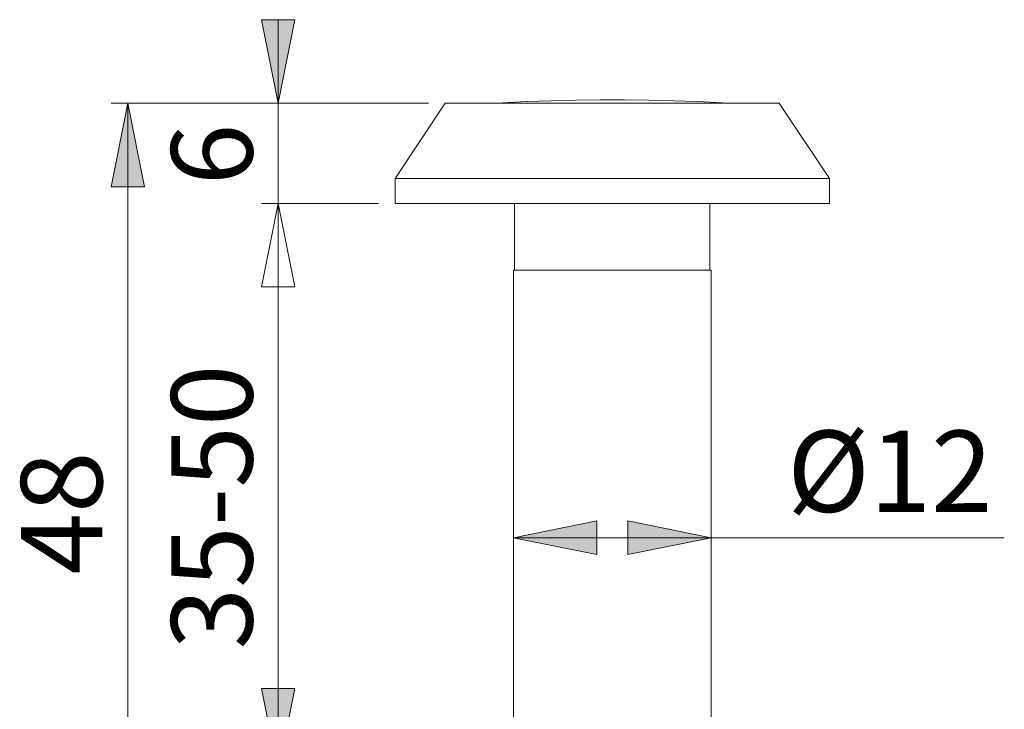
# Model space of a CAD drawing. Units: millimetres. Extents: x 0 to 8.3, y 0 to 11.7.
# Drawn here: x 3.2 to 5.6, y 6.7 to 8.3 of the extents above; entities that cross this region are included whole.
import ezdxf

# ---------------------------------------------------------------- set-up
doc = ezdxf.new("R2010")
doc.units = ezdxf.units.MM
doc.header["$MEASUREMENT"] = 0
doc.layers.add('Layer 1', color=7, linetype='Continuous', lineweight=0)

# ---------------------------------------------------------------- blocks, each defined once
blk = doc.blocks.new('Block_0')
at = {"layer": 'Layer 1', "transparency": 33554687}
h = blk.add_hatch(color=7, dxfattribs=at)
h.dxf.hatch_style = 2
edge = h.paths.add_edge_path()
edge.add_spline(control_points=[(3.8546, 8.1339), (3.8546, 8.1339), (3.8152, 8.3309), (3.8152, 8.3309), (3.8152, 8.3309), (3.894, 8.3309), (3.894, 8.3309)], knot_values=[0, 0, 0, 0, 1, 1, 1, 2, 2, 2, 2], degree=3, periodic=0)
edge.add_line((3.894, 8.3309), (3.8546, 8.1339))
edge = h.paths.add_edge_path()
edge.add_spline(control_points=[(3.8546, 7.8975), (3.8546, 7.8975), (3.894, 7.7005), (3.894, 7.7005), (3.894, 7.7005), (3.8152, 7.7005), (3.8152, 7.7005)], knot_values=[0, 0, 0, 0, 1, 1, 1, 2, 2, 2, 2], degree=3, periodic=0)
edge.add_line((3.8152, 7.7005), (3.8546, 7.8975))
edge = h.paths.add_edge_path()
edge.add_spline(control_points=[(3.8546, 7.8975), (3.8546, 7.8975), (3.894, 7.7005), (3.894, 7.7005), (3.894, 7.7005), (3.8152, 7.7005), (3.8152, 7.7005)], knot_values=[0, 0, 0, 0, 1, 1, 1, 2, 2, 2, 2], degree=3, periodic=0)
edge.add_line((3.8152, 7.7005), (3.8546, 7.8975))
edge = h.paths.add_edge_path()
edge.add_spline(control_points=[(3.8546, 6.5567), (3.8546, 6.5567), (3.8152, 6.7537), (3.8152, 6.7537), (3.8152, 6.7537), (3.894, 6.7537), (3.894, 6.7537)], knot_values=[0, 0, 0, 0, 1, 1, 1, 2, 2, 2, 2], degree=3, periodic=0)
edge.add_line((3.894, 6.7537), (3.8546, 6.5567))
edge = h.paths.add_edge_path()
edge.add_spline(control_points=[(3.5, 8.1339), (3.5, 8.1339), (3.5394, 7.9369), (3.5394, 7.9369), (3.5394, 7.9369), (3.4606, 7.9369), (3.4606, 7.9369)], knot_values=[0, 0, 0, 0, 1, 1, 1, 2, 2, 2, 2], degree=3, periodic=0)
edge.add_line((3.4606, 7.9369), (3.5, 8.1339))
edge = h.paths.add_edge_path()
edge.add_spline(control_points=[(3.5, 6.2257), (3.5, 6.2257), (3.4606, 6.4227), (3.4606, 6.4227), (3.4606, 6.4227), (3.5394, 6.4227), (3.5394, 6.4227)], knot_values=[0, 0, 0, 0, 1, 1, 1, 2, 2, 2, 2], degree=3, periodic=0)
edge.add_line((3.5394, 6.4227), (3.5, 6.2257))
h = blk.add_hatch(color=7, dxfattribs=at)
h.dxf.hatch_style = 2
edge = h.paths.add_edge_path()
edge.add_spline(control_points=[(4.4092, 7.1093), (4.4092, 7.1093), (4.6062, 7.1487), (4.6062, 7.1487), (4.6062, 7.1487), (4.6062, 7.0699), (4.6062, 7.0699), (4.6062, 7.0699), (4.4092, 7.1093), (4.4092, 7.1093)], knot_values=[0, 0, 0, 0, 1, 1, 1, 2, 2, 2, 3, 3, 3, 3], degree=3, periodic=0)
edge.add_line((4.4092, 7.1093), (4.4092, 7.1093))
edge = h.paths.add_edge_path()
edge.add_spline(control_points=[(4.8761, 7.1093), (4.8761, 7.1093), (4.6791, 7.0699), (4.6791, 7.0699), (4.6791, 7.0699), (4.6791, 7.1487), (4.6791, 7.1487), (4.6791, 7.1487), (4.8761, 7.1093), (4.8761, 7.1093)], knot_values=[0, 0, 0, 0, 1, 1, 1, 2, 2, 2, 3, 3, 3, 3], degree=3, periodic=0)
edge.add_line((4.8761, 7.1093), (4.8761, 7.1093))
at = {"layer": 'Layer 1', "color": 7, "lineweight": 9}
for points, knots in [([(3.8546, 8.1339), (3.8546, 8.1339), (3.8152, 8.3309), (3.8152, 8.3309), (3.8152, 8.3309), (3.894, 8.3309), (3.894, 8.3309), (3.894, 8.3309), (3.8546, 8.1339), (3.8546, 8.1339)], [0, 0, 0, 0, 1, 1, 1, 2, 2, 2, 3, 3, 3, 3]), ([(3.8546, 8.1339), (3.8546, 8.1339), (3.8152, 8.3309), (3.8152, 8.3309), (3.8152, 8.3309), (3.894, 8.3309), (3.894, 8.3309)], [0, 0, 0, 0, 1, 1, 1, 2, 2, 2, 2]), ([(3.5, 8.1339), (3.5, 8.1339), (3.5394, 7.9369), (3.5394, 7.9369), (3.5394, 7.9369), (3.4606, 7.9369), (3.4606, 7.9369), (3.4606, 7.9369), (3.5, 8.1339), (3.5, 8.1339)], [0, 0, 0, 0, 1, 1, 1, 2, 2, 2, 3, 3, 3, 3]), ([(3.5, 8.1339), (3.5, 8.1339), (3.5394, 7.9369), (3.5394, 7.9369), (3.5394, 7.9369), (3.4606, 7.9369), (3.4606, 7.9369)], [0, 0, 0, 0, 1, 1, 1, 2, 2, 2, 2]), ([(5.0366, 8.1339), (5.0366, 8.1339), (5.0365, 8.1339), (5.0365, 8.1339), (5.0365, 8.1339), (5.0358, 8.1339), (5.0358, 8.1339), (5.0358, 8.1339), (5.0343, 8.1339), (5.0343, 8.1339), (5.0343, 8.1339), (5.0321, 8.1339), (5.0321, 8.1339), (5.0321, 8.1339), (5.0292, 8.1339), (5.0292, 8.1339), (5.0292, 8.1339), (5.0256, 8.1339), (5.0256, 8.1339), (5.0256, 8.1339), (5.0213, 8.1339), (5.0213, 8.1339), (5.0213, 8.1339), (5.0163, 8.1339), (5.0163, 8.1339), (5.0163, 8.1339), (5.0105, 8.1339), (5.0105, 8.1339), (5.0105, 8.1339), (5.0042, 8.1339), (5.0042, 8.1339), (5.0042, 8.1339), (4.9971, 8.1339), (4.9971, 8.1339), (4.9971, 8.1339), (4.9893, 8.1339), (4.9893, 8.1339), (4.9893, 8.1339), (4.981, 8.1339), (4.981, 8.1339), (4.981, 8.1339), (4.972, 8.1339), (4.972, 8.1339), (4.972, 8.1339), (4.9624, 8.1339), (4.9624, 8.1339), (4.9624, 8.1339), (4.9522, 8.1339), (4.9522, 8.1339), (4.9522, 8.1339), (4.9414, 8.1339), (4.9414, 8.1339), (4.9414, 8.1339), (4.9301, 8.1339), (4.9301, 8.1339), (4.9301, 8.1339), (4.9182, 8.1339), (4.9182, 8.1339), (4.9182, 8.1339), (4.9058, 8.1339), (4.9058, 8.1339), (4.9058, 8.1339), (4.893, 8.1339), (4.893, 8.1339), (4.893, 8.1339), (4.8797, 8.1339), (4.8797, 8.1339), (4.8797, 8.1339), (4.8659, 8.1339), (4.8659, 8.1339), (4.8659, 8.1339), (4.8517, 8.1339), (4.8517, 8.1339), (4.8517, 8.1339), (4.8372, 8.1339), (4.8372, 8.1339), (4.8372, 8.1339), (4.8222, 8.1339), (4.8222, 8.1339), (4.8222, 8.1339), (4.807, 8.1339), (4.807, 8.1339), (4.807, 8.1339), (4.7914, 8.1339), (4.7914, 8.1339), (4.7914, 8.1339), (4.7756, 8.1339), (4.7756, 8.1339), (4.7756, 8.1339), (4.7595, 8.1339), (4.7595, 8.1339), (4.7595, 8.1339), (4.7432, 8.1339), (4.7432, 8.1339), (4.7432, 8.1339), (4.7267, 8.1339), (4.7267, 8.1339), (4.7267, 8.1339), (4.7101, 8.1339), (4.7101, 8.1339), (4.7101, 8.1339), (4.6933, 8.1339), (4.6933, 8.1339), (4.6933, 8.1339), (4.6765, 8.1339), (4.6765, 8.1339), (4.6765, 8.1339), (4.6596, 8.1339), (4.6596, 8.1339), (4.6596, 8.1339), (4.6426, 8.1339), (4.6426, 8.1339), (4.6426, 8.1339), (4.6257, 8.1339), (4.6257, 8.1339), (4.6257, 8.1339), (4.6088, 8.1339), (4.6088, 8.1339), (4.6088, 8.1339), (4.5919, 8.1339), (4.5919, 8.1339), (4.5919, 8.1339), (4.5751, 8.1339), (4.5751, 8.1339), (4.5751, 8.1339), (4.5585, 8.1339), (4.5585, 8.1339), (4.5585, 8.1339), (4.542, 8.1339), (4.542, 8.1339), (4.542, 8.1339), (4.5257, 8.1339), (4.5257, 8.1339), (4.5257, 8.1339), (4.5096, 8.1339), (4.5096, 8.1339), (4.5096, 8.1339), (4.4938, 8.1339), (4.4938, 8.1339), (4.4938, 8.1339), (4.4782, 8.1339), (4.4782, 8.1339), (4.4782, 8.1339), (4.463, 8.1339), (4.463, 8.1339), (4.463, 8.1339), (4.4481, 8.1339), (4.4481, 8.1339), (4.4481, 8.1339), (4.4335, 8.1339), (4.4335, 8.1339), (4.4335, 8.1339), (4.4193, 8.1339), (4.4193, 8.1339), (4.4193, 8.1339), (4.4056, 8.1339), (4.4056, 8.1339), (4.4056, 8.1339), (4.3923, 8.1339), (4.3923, 8.1339), (4.3923, 8.1339), (4.3794, 8.1339), (4.3794, 8.1339), (4.3794, 8.1339), (4.367, 8.1339), (4.367, 8.1339), (4.367, 8.1339), (4.3552, 8.1339), (4.3552, 8.1339), (4.3552, 8.1339), (4.3438, 8.1339), (4.3438, 8.1339), (4.3438, 8.1339), (4.3331, 8.1339), (4.3331, 8.1339), (4.3331, 8.1339), (4.3229, 8.1339), (4.3229, 8.1339), (4.3229, 8.1339), (4.3133, 8.1339), (4.3133, 8.1339), (4.3133, 8.1339), (4.3043, 8.1339), (4.3043, 8.1339), (4.3043, 8.1339), (4.2959, 8.1339), (4.2959, 8.1339), (4.2959, 8.1339), (4.2882, 8.1339), (4.2882, 8.1339), (4.2882, 8.1339), (4.2811, 8.1339), (4.2811, 8.1339), (4.2811, 8.1339), (4.2747, 8.1339), (4.2747, 8.1339), (4.2747, 8.1339), (4.269, 8.1339), (4.269, 8.1339), (4.269, 8.1339), (4.2639, 8.1339), (4.2639, 8.1339), (4.2639, 8.1339), (4.2596, 8.1339), (4.2596, 8.1339), (4.2596, 8.1339), (4.256, 8.1339), (4.256, 8.1339), (4.256, 8.1339), (4.2531, 8.1339), (4.2531, 8.1339), (4.2531, 8.1339), (4.2509, 8.1339), (4.2509, 8.1339), (4.2509, 8.1339), (4.2494, 8.1339), (4.2494, 8.1339), (4.2494, 8.1339), (4.2487, 8.1339), (4.2487, 8.1339), (4.2487, 8.1339), (4.2486, 8.1339), (4.2486, 8.1339)], [0, 0, 0, 0, 1, 1, 1, 2, 2, 2, 3, 3, 3, 4, 4, 4, 5, 5, 5, 6, 6, 6, 7, 7, 7, 8, 8, 8, 9, 9, 9, 10, 10, 10, 11, 11, 11, 12, 12, 12, 13, 13, 13, 14, 14, 14, 15, 15, 15, 16, 16, 16, 17, 17, 17, 18, 18, 18, 19, 19, 19, 20, 20, 20, 21, 21, 21, 22, 22, 22, 23, 23, 23, 24, 24, 24, 25, 25, 25, 26, 26, 26, 27, 27, 27, 28, 28, 28, 29, 29, 29, 30, 30, 30, 31, 31, 31, 32, 32, 32, 33, 33, 33, 34, 34, 34, 35, 35, 35, 36, 36, 36, 37, 37, 37, 38, 38, 38, 39, 39, 39, 40, 40, 40, 41, 41, 41, 42, 42, 42, 43, 43, 43, 44, 44, 44, 45, 45, 45, 46, 46, 46, 47, 47, 47, 48, 48, 48, 49, 49, 49, 50, 50, 50, 51, 51, 51, 52, 52, 52, 53, 53, 53, 54, 54, 54, 55, 55, 55, 56, 56, 56, 57, 57, 57, 58, 58, 58, 59, 59, 59, 60, 60, 60, 61, 61, 61, 62, 62, 62, 63, 63, 63, 64, 64, 64, 65, 65, 65, 66, 66, 66, 67, 67, 67, 68, 68, 68, 69, 69, 69, 70, 70, 70, 71, 71, 71, 72, 72, 72, 73, 73, 73, 74, 74, 74, 74]), ([(4.9117, 8.1339), (4.9117, 8.1339), (4.9019, 8.1345), (4.9019, 8.1345), (4.9019, 8.1345), (4.8443, 8.1376), (4.8443, 8.1376), (4.8443, 8.1376), (4.7867, 8.1399), (4.7867, 8.1399), (4.7867, 8.1399), (4.7291, 8.1414), (4.7291, 8.1414), (4.7291, 8.1414), (4.6714, 8.1422), (4.6714, 8.1422), (4.6714, 8.1422), (4.6138, 8.1422), (4.6138, 8.1422), (4.6138, 8.1422), (4.5561, 8.1414), (4.5561, 8.1414), (4.5561, 8.1414), (4.4985, 8.1399), (4.4985, 8.1399), (4.4985, 8.1399), (4.4409, 8.1376), (4.4409, 8.1376), (4.4409, 8.1376), (4.3833, 8.1345), (4.3833, 8.1345), (4.3833, 8.1345), (4.3735, 8.1339), (4.3735, 8.1339)], [0, 0, 0, 0, 1, 1, 1, 2, 2, 2, 3, 3, 3, 4, 4, 4, 5, 5, 5, 6, 6, 6, 7, 7, 7, 8, 8, 8, 9, 9, 9, 10, 10, 10, 11, 11, 11, 11]), ([(5.1548, 7.9566), (5.1548, 7.9566), (5.1547, 7.9566), (5.1547, 7.9566), (5.1547, 7.9566), (5.154, 7.9566), (5.154, 7.9566), (5.154, 7.9566), (5.1525, 7.9566), (5.1525, 7.9566), (5.1525, 7.9566), (5.1503, 7.9566), (5.1503, 7.9566), (5.1503, 7.9566), (5.1474, 7.9566), (5.1474, 7.9566), (5.1474, 7.9566), (5.1437, 7.9566), (5.1437, 7.9566), (5.1437, 7.9566), (5.1394, 7.9566), (5.1394, 7.9566), (5.1394, 7.9566), (5.1343, 7.9566), (5.1343, 7.9566), (5.1343, 7.9566), (5.1285, 7.9566), (5.1285, 7.9566), (5.1285, 7.9566), (5.1221, 7.9566), (5.1221, 7.9566), (5.1221, 7.9566), (5.1149, 7.9566), (5.1149, 7.9566), (5.1149, 7.9566), (5.1071, 7.9566), (5.1071, 7.9566), (5.1071, 7.9566), (5.0985, 7.9566), (5.0985, 7.9566), (5.0985, 7.9566), (5.0894, 7.9566), (5.0894, 7.9566), (5.0894, 7.9566), (5.0796, 7.9566), (5.0796, 7.9566), (5.0796, 7.9566), (5.0692, 7.9566), (5.0692, 7.9566), (5.0692, 7.9566), (5.0581, 7.9566), (5.0581, 7.9566), (5.0581, 7.9566), (5.0465, 7.9566), (5.0465, 7.9566), (5.0465, 7.9566), (5.0343, 7.9566), (5.0343, 7.9566), (5.0343, 7.9566), (5.0215, 7.9566), (5.0215, 7.9566), (5.0215, 7.9566), (5.0082, 7.9566), (5.0082, 7.9566), (5.0082, 7.9566), (4.9944, 7.9566), (4.9944, 7.9566), (4.9944, 7.9566), (4.98, 7.9566), (4.98, 7.9566), (4.98, 7.9566), (4.9652, 7.9566), (4.9652, 7.9566), (4.9652, 7.9566), (4.9499, 7.9566), (4.9499, 7.9566), (4.9499, 7.9566), (4.9342, 7.9566), (4.9342, 7.9566), (4.9342, 7.9566), (4.918, 7.9566), (4.918, 7.9566), (4.918, 7.9566), (4.9015, 7.9566), (4.9015, 7.9566), (4.9015, 7.9566), (4.8846, 7.9566), (4.8846, 7.9566), (4.8846, 7.9566), (4.8673, 7.9566), (4.8673, 7.9566), (4.8673, 7.9566), (4.8498, 7.9566), (4.8498, 7.9566), (4.8498, 7.9566), (4.8319, 7.9566), (4.8319, 7.9566), (4.8319, 7.9566), (4.8137, 7.9566), (4.8137, 7.9566), (4.8137, 7.9566), (4.7954, 7.9566), (4.7954, 7.9566), (4.7954, 7.9566), (4.7767, 7.9566), (4.7767, 7.9566), (4.7767, 7.9566), (4.7579, 7.9566), (4.7579, 7.9566), (4.7579, 7.9566), (4.739, 7.9566), (4.739, 7.9566), (4.739, 7.9566), (4.7199, 7.9566), (4.7199, 7.9566), (4.7199, 7.9566), (4.7006, 7.9566), (4.7006, 7.9566), (4.7006, 7.9566), (4.6813, 7.9566), (4.6813, 7.9566), (4.6813, 7.9566), (4.662, 7.9566), (4.662, 7.9566), (4.662, 7.9566), (4.6426, 7.9566), (4.6426, 7.9566), (4.6426, 7.9566), (4.6232, 7.9566), (4.6232, 7.9566), (4.6232, 7.9566), (4.6039, 7.9566), (4.6039, 7.9566), (4.6039, 7.9566), (4.5846, 7.9566), (4.5846, 7.9566), (4.5846, 7.9566), (4.5653, 7.9566), (4.5653, 7.9566), (4.5653, 7.9566), (4.5463, 7.9566), (4.5463, 7.9566), (4.5463, 7.9566), (4.5273, 7.9566), (4.5273, 7.9566), (4.5273, 7.9566), (4.5085, 7.9566), (4.5085, 7.9566), (4.5085, 7.9566), (4.4899, 7.9566), (4.4899, 7.9566), (4.4899, 7.9566), (4.4715, 7.9566), (4.4715, 7.9566), (4.4715, 7.9566), (4.4533, 7.9566), (4.4533, 7.9566), (4.4533, 7.9566), (4.4355, 7.9566), (4.4355, 7.9566), (4.4355, 7.9566), (4.4179, 7.9566), (4.4179, 7.9566), (4.4179, 7.9566), (4.4006, 7.9566), (4.4006, 7.9566), (4.4006, 7.9566), (4.3837, 7.9566), (4.3837, 7.9566), (4.3837, 7.9566), (4.3672, 7.9566), (4.3672, 7.9566), (4.3672, 7.9566), (4.351, 7.9566), (4.351, 7.9566), (4.351, 7.9566), (4.3353, 7.9566), (4.3353, 7.9566), (4.3353, 7.9566), (4.32, 7.9566), (4.32, 7.9566), (4.32, 7.9566), (4.3052, 7.9566), (4.3052, 7.9566), (4.3052, 7.9566), (4.2909, 7.9566), (4.2909, 7.9566), (4.2909, 7.9566), (4.277, 7.9566), (4.277, 7.9566), (4.277, 7.9566), (4.2637, 7.9566), (4.2637, 7.9566), (4.2637, 7.9566), (4.2509, 7.9566), (4.2509, 7.9566), (4.2509, 7.9566), (4.2387, 7.9566), (4.2387, 7.9566), (4.2387, 7.9566), (4.2271, 7.9566), (4.2271, 7.9566), (4.2271, 7.9566), (4.2161, 7.9566), (4.2161, 7.9566), (4.2161, 7.9566), (4.2056, 7.9566), (4.2056, 7.9566), (4.2056, 7.9566), (4.1958, 7.9566), (4.1958, 7.9566), (4.1958, 7.9566), (4.1867, 7.9566), (4.1867, 7.9566), (4.1867, 7.9566), (4.1782, 7.9566), (4.1782, 7.9566), (4.1782, 7.9566), (4.1703, 7.9566), (4.1703, 7.9566), (4.1703, 7.9566), (4.1632, 7.9566), (4.1632, 7.9566), (4.1632, 7.9566), (4.1567, 7.9566), (4.1567, 7.9566), (4.1567, 7.9566), (4.1509, 7.9566), (4.1509, 7.9566), (4.1509, 7.9566), (4.1458, 7.9566), (4.1458, 7.9566), (4.1458, 7.9566), (4.1415, 7.9566), (4.1415, 7.9566), (4.1415, 7.9566), (4.1378, 7.9566), (4.1378, 7.9566), (4.1378, 7.9566), (4.1349, 7.9566), (4.1349, 7.9566), (4.1349, 7.9566), (4.1327, 7.9566), (4.1327, 7.9566), (4.1327, 7.9566), (4.1312, 7.9566), (4.1312, 7.9566), (4.1312, 7.9566), (4.1305, 7.9566), (4.1305, 7.9566), (4.1305, 7.9566), (4.1304, 7.9566), (4.1304, 7.9566)], [0, 0, 0, 0, 1, 1, 1, 2, 2, 2, 3, 3, 3, 4, 4, 4, 5, 5, 5, 6, 6, 6, 7, 7, 7, 8, 8, 8, 9, 9, 9, 10, 10, 10, 11, 11, 11, 12, 12, 12, 13, 13, 13, 14, 14, 14, 15, 15, 15, 16, 16, 16, 17, 17, 17, 18, 18, 18, 19, 19, 19, 20, 20, 20, 21, 21, 21, 22, 22, 22, 23, 23, 23, 24, 24, 24, 25, 25, 25, 26, 26, 26, 27, 27, 27, 28, 28, 28, 29, 29, 29, 30, 30, 30, 31, 31, 31, 32, 32, 32, 33, 33, 33, 34, 34, 34, 35, 35, 35, 36, 36, 36, 37, 37, 37, 38, 38, 38, 39, 39, 39, 40, 40, 40, 41, 41, 41, 42, 42, 42, 43, 43, 43, 44, 44, 44, 45, 45, 45, 46, 46, 46, 47, 47, 47, 48, 48, 48, 49, 49, 49, 50, 50, 50, 51, 51, 51, 52, 52, 52, 53, 53, 53, 54, 54, 54, 55, 55, 55, 56, 56, 56, 57, 57, 57, 58, 58, 58, 59, 59, 59, 60, 60, 60, 61, 61, 61, 62, 62, 62, 63, 63, 63, 64, 64, 64, 65, 65, 65, 66, 66, 66, 67, 67, 67, 68, 68, 68, 69, 69, 69, 70, 70, 70, 71, 71, 71, 72, 72, 72, 73, 73, 73, 74, 74, 74, 75, 75, 75, 76, 76, 76, 77, 77, 77, 78, 78, 78, 79, 79, 79, 80, 80, 80, 81, 81, 81, 82, 82, 82, 83, 83, 83, 84, 84, 84, 84]), ([(3.8546, 7.8975), (3.8546, 7.8975), (3.894, 7.7005), (3.894, 7.7005), (3.894, 7.7005), (3.8152, 7.7005), (3.8152, 7.7005), (3.8152, 7.7005), (3.8546, 7.8975), (3.8546, 7.8975)], [0, 0, 0, 0, 1, 1, 1, 2, 2, 2, 3, 3, 3, 3]), ([(3.8546, 7.8975), (3.8546, 7.8975), (3.894, 7.7005), (3.894, 7.7005), (3.894, 7.7005), (3.8152, 7.7005), (3.8152, 7.7005), (3.8152, 7.7005), (3.8546, 7.8975), (3.8546, 7.8975)], [0, 0, 0, 0, 1, 1, 1, 2, 2, 2, 3, 3, 3, 3]), ([(3.8546, 7.8975), (3.8546, 7.8975), (3.894, 7.7005), (3.894, 7.7005), (3.894, 7.7005), (3.8152, 7.7005), (3.8152, 7.7005)], [0, 0, 0, 0, 1, 1, 1, 2, 2, 2, 2]), ([(3.8546, 7.8975), (3.8546, 7.8975), (3.894, 7.7005), (3.894, 7.7005), (3.894, 7.7005), (3.8152, 7.7005), (3.8152, 7.7005)], [0, 0, 0, 0, 1, 1, 1, 2, 2, 2, 2]), ([(5.1548, 7.8975), (5.1548, 7.8975), (5.1547, 7.8975), (5.1547, 7.8975), (5.1547, 7.8975), (5.154, 7.8975), (5.154, 7.8975), (5.154, 7.8975), (5.1525, 7.8975), (5.1525, 7.8975), (5.1525, 7.8975), (5.1503, 7.8975), (5.1503, 7.8975), (5.1503, 7.8975), (5.1474, 7.8975), (5.1474, 7.8975), (5.1474, 7.8975), (5.1437, 7.8975), (5.1437, 7.8975), (5.1437, 7.8975), (5.1394, 7.8975), (5.1394, 7.8975), (5.1394, 7.8975), (5.1343, 7.8975), (5.1343, 7.8975), (5.1343, 7.8975), (5.1285, 7.8975), (5.1285, 7.8975), (5.1285, 7.8975), (5.1221, 7.8975), (5.1221, 7.8975), (5.1221, 7.8975), (5.1149, 7.8975), (5.1149, 7.8975), (5.1149, 7.8975), (5.1071, 7.8975), (5.1071, 7.8975), (5.1071, 7.8975), (5.0985, 7.8975), (5.0985, 7.8975), (5.0985, 7.8975), (5.0894, 7.8975), (5.0894, 7.8975), (5.0894, 7.8975), (5.0796, 7.8975), (5.0796, 7.8975), (5.0796, 7.8975), (5.0692, 7.8975), (5.0692, 7.8975), (5.0692, 7.8975), (5.0581, 7.8975), (5.0581, 7.8975), (5.0581, 7.8975), (5.0465, 7.8975), (5.0465, 7.8975), (5.0465, 7.8975), (5.0343, 7.8975), (5.0343, 7.8975), (5.0343, 7.8975), (5.0215, 7.8975), (5.0215, 7.8975), (5.0215, 7.8975), (5.0082, 7.8975), (5.0082, 7.8975), (5.0082, 7.8975), (4.9944, 7.8975), (4.9944, 7.8975), (4.9944, 7.8975), (4.98, 7.8975), (4.98, 7.8975), (4.98, 7.8975), (4.9652, 7.8975), (4.9652, 7.8975), (4.9652, 7.8975), (4.9499, 7.8975), (4.9499, 7.8975), (4.9499, 7.8975), (4.9342, 7.8975), (4.9342, 7.8975), (4.9342, 7.8975), (4.918, 7.8975), (4.918, 7.8975), (4.918, 7.8975), (4.9015, 7.8975), (4.9015, 7.8975), (4.9015, 7.8975), (4.8846, 7.8975), (4.8846, 7.8975), (4.8846, 7.8975), (4.8673, 7.8975), (4.8673, 7.8975), (4.8673, 7.8975), (4.8498, 7.8975), (4.8498, 7.8975), (4.8498, 7.8975), (4.8319, 7.8975), (4.8319, 7.8975), (4.8319, 7.8975), (4.8137, 7.8975), (4.8137, 7.8975), (4.8137, 7.8975), (4.7954, 7.8975), (4.7954, 7.8975), (4.7954, 7.8975), (4.7767, 7.8975), (4.7767, 7.8975), (4.7767, 7.8975), (4.7579, 7.8975), (4.7579, 7.8975), (4.7579, 7.8975), (4.739, 7.8975), (4.739, 7.8975), (4.739, 7.8975), (4.7199, 7.8975), (4.7199, 7.8975), (4.7199, 7.8975), (4.7006, 7.8975), (4.7006, 7.8975), (4.7006, 7.8975), (4.6813, 7.8975), (4.6813, 7.8975), (4.6813, 7.8975), (4.662, 7.8975), (4.662, 7.8975), (4.662, 7.8975), (4.6426, 7.8975), (4.6426, 7.8975), (4.6426, 7.8975), (4.6232, 7.8975), (4.6232, 7.8975), (4.6232, 7.8975), (4.6039, 7.8975), (4.6039, 7.8975), (4.6039, 7.8975), (4.5846, 7.8975), (4.5846, 7.8975), (4.5846, 7.8975), (4.5653, 7.8975), (4.5653, 7.8975), (4.5653, 7.8975), (4.5463, 7.8975), (4.5463, 7.8975), (4.5463, 7.8975), (4.5273, 7.8975), (4.5273, 7.8975), (4.5273, 7.8975), (4.5085, 7.8975), (4.5085, 7.8975), (4.5085, 7.8975), (4.4899, 7.8975), (4.4899, 7.8975), (4.4899, 7.8975), (4.4715, 7.8975), (4.4715, 7.8975), (4.4715, 7.8975), (4.4533, 7.8975), (4.4533, 7.8975), (4.4533, 7.8975), (4.4355, 7.8975), (4.4355, 7.8975), (4.4355, 7.8975), (4.4179, 7.8975), (4.4179, 7.8975), (4.4179, 7.8975), (4.4006, 7.8975), (4.4006, 7.8975), (4.4006, 7.8975), (4.3837, 7.8975), (4.3837, 7.8975), (4.3837, 7.8975), (4.3672, 7.8975), (4.3672, 7.8975), (4.3672, 7.8975), (4.351, 7.8975), (4.351, 7.8975), (4.351, 7.8975), (4.3353, 7.8975), (4.3353, 7.8975), (4.3353, 7.8975), (4.32, 7.8975), (4.32, 7.8975), (4.32, 7.8975), (4.3052, 7.8975), (4.3052, 7.8975), (4.3052, 7.8975), (4.2909, 7.8975), (4.2909, 7.8975), (4.2909, 7.8975), (4.277, 7.8975), (4.277, 7.8975), (4.277, 7.8975), (4.2637, 7.8975), (4.2637, 7.8975), (4.2637, 7.8975), (4.2509, 7.8975), (4.2509, 7.8975), (4.2509, 7.8975), (4.2387, 7.8975), (4.2387, 7.8975), (4.2387, 7.8975), (4.2271, 7.8975), (4.2271, 7.8975), (4.2271, 7.8975), (4.2161, 7.8975), (4.2161, 7.8975), (4.2161, 7.8975), (4.2056, 7.8975), (4.2056, 7.8975), (4.2056, 7.8975), (4.1958, 7.8975), (4.1958, 7.8975), (4.1958, 7.8975), (4.1867, 7.8975), (4.1867, 7.8975), (4.1867, 7.8975), (4.1782, 7.8975), (4.1782, 7.8975), (4.1782, 7.8975), (4.1703, 7.8975), (4.1703, 7.8975), (4.1703, 7.8975), (4.1632, 7.8975), (4.1632, 7.8975), (4.1632, 7.8975), (4.1567, 7.8975), (4.1567, 7.8975), (4.1567, 7.8975), (4.1509, 7.8975), (4.1509, 7.8975), (4.1509, 7.8975), (4.1458, 7.8975), (4.1458, 7.8975), (4.1458, 7.8975), (4.1415, 7.8975), (4.1415, 7.8975), (4.1415, 7.8975), (4.1378, 7.8975), (4.1378, 7.8975), (4.1378, 7.8975), (4.1349, 7.8975), (4.1349, 7.8975), (4.1349, 7.8975), (4.1327, 7.8975), (4.1327, 7.8975), (4.1327, 7.8975), (4.1312, 7.8975), (4.1312, 7.8975), (4.1312, 7.8975), (4.1305, 7.8975), (4.1305, 7.8975), (4.1305, 7.8975), (4.1304, 7.8975), (4.1304, 7.8975)], [0, 0, 0, 0, 1, 1, 1, 2, 2, 2, 3, 3, 3, 4, 4, 4, 5, 5, 5, 6, 6, 6, 7, 7, 7, 8, 8, 8, 9, 9, 9, 10, 10, 10, 11, 11, 11, 12, 12, 12, 13, 13, 13, 14, 14, 14, 15, 15, 15, 16, 16, 16, 17, 17, 17, 18, 18, 18, 19, 19, 19, 20, 20, 20, 21, 21, 21, 22, 22, 22, 23, 23, 23, 24, 24, 24, 25, 25, 25, 26, 26, 26, 27, 27, 27, 28, 28, 28, 29, 29, 29, 30, 30, 30, 31, 31, 31, 32, 32, 32, 33, 33, 33, 34, 34, 34, 35, 35, 35, 36, 36, 36, 37, 37, 37, 38, 38, 38, 39, 39, 39, 40, 40, 40, 41, 41, 41, 42, 42, 42, 43, 43, 43, 44, 44, 44, 45, 45, 45, 46, 46, 46, 47, 47, 47, 48, 48, 48, 49, 49, 49, 50, 50, 50, 51, 51, 51, 52, 52, 52, 53, 53, 53, 54, 54, 54, 55, 55, 55, 56, 56, 56, 57, 57, 57, 58, 58, 58, 59, 59, 59, 60, 60, 60, 61, 61, 61, 62, 62, 62, 63, 63, 63, 64, 64, 64, 65, 65, 65, 66, 66, 66, 67, 67, 67, 68, 68, 68, 69, 69, 69, 70, 70, 70, 71, 71, 71, 72, 72, 72, 73, 73, 73, 74, 74, 74, 75, 75, 75, 76, 76, 76, 77, 77, 77, 78, 78, 78, 79, 79, 79, 80, 80, 80, 81, 81, 81, 82, 82, 82, 83, 83, 83, 84, 84, 84, 84]), ([(4.4092, 7.7399), (4.4092, 7.7399), (4.4095, 7.7399), (4.4095, 7.7399), (4.4095, 7.7399), (4.4106, 7.7399), (4.4106, 7.7399), (4.4106, 7.7399), (4.4124, 7.7399), (4.4124, 7.7399), (4.4124, 7.7399), (4.415, 7.7399), (4.415, 7.7399), (4.415, 7.7399), (4.4183, 7.7399), (4.4183, 7.7399), (4.4183, 7.7399), (4.4223, 7.7399), (4.4223, 7.7399), (4.4223, 7.7399), (4.4269, 7.7399), (4.4269, 7.7399), (4.4269, 7.7399), (4.4323, 7.7399), (4.4323, 7.7399), (4.4323, 7.7399), (4.4383, 7.7399), (4.4383, 7.7399), (4.4383, 7.7399), (4.4449, 7.7399), (4.4449, 7.7399), (4.4449, 7.7399), (4.4522, 7.7399), (4.4522, 7.7399), (4.4522, 7.7399), (4.4601, 7.7399), (4.4601, 7.7399), (4.4601, 7.7399), (4.4685, 7.7399), (4.4685, 7.7399), (4.4685, 7.7399), (4.4775, 7.7399), (4.4775, 7.7399), (4.4775, 7.7399), (4.4871, 7.7399), (4.4871, 7.7399), (4.4871, 7.7399), (4.4971, 7.7399), (4.4971, 7.7399), (4.4971, 7.7399), (4.5075, 7.7399), (4.5075, 7.7399), (4.5075, 7.7399), (4.5184, 7.7399), (4.5184, 7.7399), (4.5184, 7.7399), (4.5297, 7.7399), (4.5297, 7.7399), (4.5297, 7.7399), (4.5413, 7.7399), (4.5413, 7.7399), (4.5413, 7.7399), (4.5533, 7.7399), (4.5533, 7.7399), (4.5533, 7.7399), (4.5655, 7.7399), (4.5655, 7.7399), (4.5655, 7.7399), (4.578, 7.7399), (4.578, 7.7399), (4.578, 7.7399), (4.5907, 7.7399), (4.5907, 7.7399), (4.5907, 7.7399), (4.6035, 7.7399), (4.6035, 7.7399), (4.6035, 7.7399), (4.6165, 7.7399), (4.6165, 7.7399), (4.6165, 7.7399), (4.6295, 7.7399), (4.6295, 7.7399), (4.6295, 7.7399), (4.6426, 7.7399), (4.6426, 7.7399), (4.6426, 7.7399), (4.6557, 7.7399), (4.6557, 7.7399), (4.6557, 7.7399), (4.6687, 7.7399), (4.6687, 7.7399), (4.6687, 7.7399), (4.6817, 7.7399), (4.6817, 7.7399), (4.6817, 7.7399), (4.6946, 7.7399), (4.6946, 7.7399), (4.6946, 7.7399), (4.7072, 7.7399), (4.7072, 7.7399), (4.7072, 7.7399), (4.7197, 7.7399), (4.7197, 7.7399), (4.7197, 7.7399), (4.7319, 7.7399), (4.7319, 7.7399), (4.7319, 7.7399), (4.7439, 7.7399), (4.7439, 7.7399), (4.7439, 7.7399), (4.7555, 7.7399), (4.7555, 7.7399), (4.7555, 7.7399), (4.7668, 7.7399), (4.7668, 7.7399), (4.7668, 7.7399), (4.7777, 7.7399), (4.7777, 7.7399), (4.7777, 7.7399), (4.7882, 7.7399), (4.7882, 7.7399), (4.7882, 7.7399), (4.7982, 7.7399), (4.7982, 7.7399), (4.7982, 7.7399), (4.8077, 7.7399), (4.8077, 7.7399), (4.8077, 7.7399), (4.8167, 7.7399), (4.8167, 7.7399), (4.8167, 7.7399), (4.8251, 7.7399), (4.8251, 7.7399), (4.8251, 7.7399), (4.833, 7.7399), (4.833, 7.7399), (4.833, 7.7399), (4.8403, 7.7399), (4.8403, 7.7399), (4.8403, 7.7399), (4.8469, 7.7399), (4.8469, 7.7399), (4.8469, 7.7399), (4.8529, 7.7399), (4.8529, 7.7399), (4.8529, 7.7399), (4.8583, 7.7399), (4.8583, 7.7399), (4.8583, 7.7399), (4.863, 7.7399), (4.863, 7.7399), (4.863, 7.7399), (4.8669, 7.7399), (4.8669, 7.7399), (4.8669, 7.7399), (4.8702, 7.7399), (4.8702, 7.7399), (4.8702, 7.7399), (4.8728, 7.7399), (4.8728, 7.7399), (4.8728, 7.7399), (4.8746, 7.7399), (4.8746, 7.7399), (4.8746, 7.7399), (4.8757, 7.7399), (4.8757, 7.7399), (4.8757, 7.7399), (4.8761, 7.7399), (4.8761, 7.7399)], [0, 0, 0, 0, 1, 1, 1, 2, 2, 2, 3, 3, 3, 4, 4, 4, 5, 5, 5, 6, 6, 6, 7, 7, 7, 8, 8, 8, 9, 9, 9, 10, 10, 10, 11, 11, 11, 12, 12, 12, 13, 13, 13, 14, 14, 14, 15, 15, 15, 16, 16, 16, 17, 17, 17, 18, 18, 18, 19, 19, 19, 20, 20, 20, 21, 21, 21, 22, 22, 22, 23, 23, 23, 24, 24, 24, 25, 25, 25, 26, 26, 26, 27, 27, 27, 28, 28, 28, 29, 29, 29, 30, 30, 30, 31, 31, 31, 32, 32, 32, 33, 33, 33, 34, 34, 34, 35, 35, 35, 36, 36, 36, 37, 37, 37, 38, 38, 38, 39, 39, 39, 40, 40, 40, 41, 41, 41, 42, 42, 42, 43, 43, 43, 44, 44, 44, 45, 45, 45, 46, 46, 46, 47, 47, 47, 48, 48, 48, 49, 49, 49, 50, 50, 50, 51, 51, 51, 52, 52, 52, 53, 53, 53, 54, 54, 54, 55, 55, 55, 56, 56, 56, 56]), ([(4.4092, 7.1093), (4.4092, 7.1093), (4.6062, 7.1487), (4.6062, 7.1487), (4.6062, 7.1487), (4.6062, 7.0699), (4.6062, 7.0699), (4.6062, 7.0699), (4.4092, 7.1093), (4.4092, 7.1093)], [0, 0, 0, 0, 1, 1, 1, 2, 2, 2, 3, 3, 3, 3]), ([(4.4092, 7.1093), (4.4092, 7.1093), (4.6062, 7.1487), (4.6062, 7.1487), (4.6062, 7.1487), (4.6062, 7.0699), (4.6062, 7.0699)], [0, 0, 0, 0, 1, 1, 1, 2, 2, 2, 2]), ([(4.8761, 7.1093), (4.8761, 7.1093), (4.6791, 7.0699), (4.6791, 7.0699), (4.6791, 7.0699), (4.6791, 7.1487), (4.6791, 7.1487), (4.6791, 7.1487), (4.8761, 7.1093), (4.8761, 7.1093)], [0, 0, 0, 0, 1, 1, 1, 2, 2, 2, 3, 3, 3, 3]), ([(4.8761, 7.1093), (4.8761, 7.1093), (4.6791, 7.0699), (4.6791, 7.0699), (4.6791, 7.0699), (4.6791, 7.1487), (4.6791, 7.1487)], [0, 0, 0, 0, 1, 1, 1, 2, 2, 2, 2]), ([(3.8546, 6.5567), (3.8546, 6.5567), (3.8152, 6.7537), (3.8152, 6.7537), (3.8152, 6.7537), (3.894, 6.7537), (3.894, 6.7537), (3.894, 6.7537), (3.8546, 6.5567), (3.8546, 6.5567)], [0, 0, 0, 0, 1, 1, 1, 2, 2, 2, 3, 3, 3, 3]), ([(3.8546, 6.5567), (3.8546, 6.5567), (3.8152, 6.7537), (3.8152, 6.7537), (3.8152, 6.7537), (3.894, 6.7537), (3.894, 6.7537)], [0, 0, 0, 0, 1, 1, 1, 2, 2, 2, 2])]:
    blk.add_open_spline(points, degree=3, knots=knots, dxfattribs=at)
for points in [[(3.8546, 8.1339), (3.8546, 8.1339), (3.8546, 8.3309), (3.8546, 8.3309)], [(4.2092, 8.1339), (4.2092, 8.1339), (3.4606, 8.1339), (3.4606, 8.1339)], [(3.5, 8.1339), (3.5, 8.1339), (3.5, 6.2257), (3.5, 6.2257)], [(4.2092, 8.1339), (4.2092, 8.1339), (3.8152, 8.1339), (3.8152, 8.1339)], [(3.8546, 8.1339), (3.8546, 8.1339), (3.8546, 7.8975), (3.8546, 7.8975)], [(4.2486, 8.1339), (4.2486, 8.1339), (4.1304, 7.9566), (4.1304, 7.9566)], [(5.1548, 7.9566), (5.1548, 7.9566), (5.0366, 8.1339), (5.0366, 8.1339)], [(4.1304, 7.9566), (4.1304, 7.9566), (4.1304, 7.8975), (4.1304, 7.8975)], [(5.1548, 7.8975), (5.1548, 7.8975), (5.1548, 7.9566), (5.1548, 7.9566)], [(4.091, 7.8975), (4.091, 7.8975), (3.8152, 7.8975), (3.8152, 7.8975)], [(4.091, 7.8975), (4.091, 7.8975), (3.8152, 7.8975), (3.8152, 7.8975)], [(3.8546, 7.8975), (3.8546, 7.8975), (3.8546, 7.7005), (3.8546, 7.7005)], [(3.8546, 7.8975), (3.8546, 7.8975), (3.8546, 6.5567), (3.8546, 6.5567)], [(4.4121, 7.8975), (4.4121, 7.8975), (4.4121, 7.7399), (4.4121, 7.7399)], [(4.8731, 7.7399), (4.8731, 7.7399), (4.8731, 7.8975), (4.8731, 7.8975)], [(4.4092, 7.7399), (4.4092, 7.7399), (4.4092, 6.5567), (4.4092, 6.5567)], [(4.8761, 6.5567), (4.8761, 6.5567), (4.8761, 7.7399), (4.8761, 7.7399)], [(4.4092, 7.1093), (4.4092, 7.1093), (4.8761, 7.1093), (4.8761, 7.1093)], [(4.8761, 7.1093), (4.8761, 7.1093), (5.5675, 7.1093), (5.5675, 7.1093)]]:
    blk.add_open_spline(points, degree=3, dxfattribs=at)
at = {"layer": 'Layer 1', "char_height": 0.2, "attachment_point": 7, "rotation": 90}
for s, insert in [('\\C7;\\FArial|b0|i0|c1;\\H0.191896;\\W1.000240;6', (3.7939, 7.9403)), ('\\C7;\\FArial|b0|i0|c1;\\H0.191896;\\W1.000080;35-50', (3.7939, 6.8457)), ('\\C7;\\FArial|b0|i0|c1;\\H0.191896;\\W1.000240;48', (3.4393, 7.0221))]:
    blk.add_mtext(s, dxfattribs=dict(at, insert=insert))
at = {"layer": 'Layer 1', "insert": (5.0552, 7.17), "char_height": 0.2, "attachment_point": 7}
blk.add_mtext('\\C7;\\FArial|b0|i0|c1;\\H0.191913;\\W0.999910;Ø12', dxfattribs=at)

msp = doc.modelspace()

# ---------------------------------------------------------------- block references
at = {"layer": 'Layer 1'}
msp.add_blockref('Block_0', (0, 0), dxfattribs=at)

doc.saveas('drawing.dxf')
